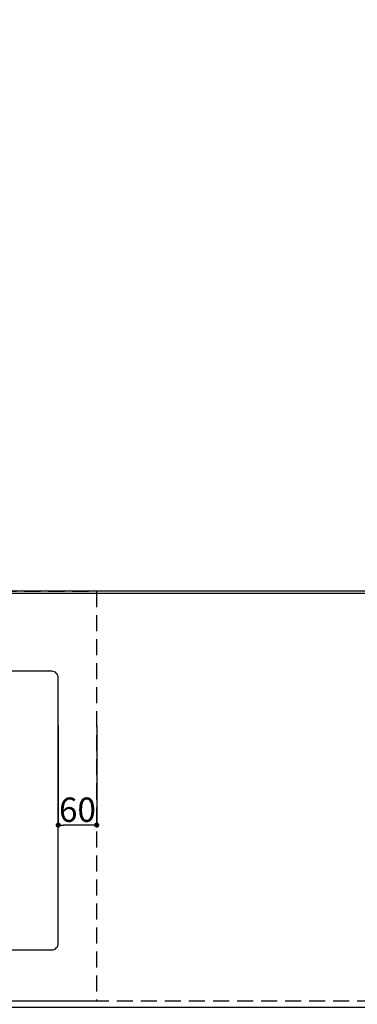
# Model space of a CAD drawing. Extents: x 55896 to 82369, y -25 to 8845.
# Drawn here: x 72142 to 72669, y 6514 to 8051 of the extents above; entities that cross this region are included whole.
import ezdxf

# ---------------------------------------------------------------- set-up
doc = ezdxf.new("R2010")
doc.units = 0
doc.header["$LTSCALE"] = 50
doc.header["$MEASUREMENT"] = 0
doc.linetypes.add('DASHED', pattern=[0.75, 0.5, -0.25])
doc.linetypes.add('HIDDEN', pattern=[0.375, 0.25, -0.125])
doc.layers.get('0').update_dxf_attribs({"linetype": 'CONTINUOUS'})
doc.layers.get('DEFPOINTS').update_dxf_attribs({"color": 146, "linetype": 'CONTINUOUS'})
for name, color, linetype in [('111-壁仕上', 3, 'CONTINUOUS'), ('121-キャビネット（中）', 253, 'HIDDEN'), ('126-甲板', 2, 'CONTINUOUS'), ('166-寸法B', 11, 'CONTINUOUS')]:
    doc.layers.add(name, color=color, linetype=linetype)
doc.styles.add('KH001', font='txt')
doc.dimstyles.new('KH1xx015', dxfattribs={"dimscale": 10, "dimtxt": 3.8, "dimasz": 0.8, "dimexe": 0.3, "dimexo": 1.2, "dimgap": 0.5, "dimtad": 3, "dimdec": 1, "dimdsep": 46, "dimlunit": 6, "dimtxsty": 'KH001', "dimblk": 'DOT', "dimcen": 1, "dimdle": 1, "dimclrd": 256, "dimclre": 256, "dimclrt": 256, "dimadec": 0, "dimazin": 0, "dimtfac": 1, "dimtdec": 1, "dimtix": 1, "dimtmove": 2, "dimatfit": 3, "dimldrblk": 'CLOSEDBLANK', "dimfxl": 1, "dimtolj": 1, "dimtzin": 0, "dimlwd": -1, "dimlwe": -1, "dimarcsym": 0})
doc.dimstyles.new('KH1xx030', dxfattribs={"dimscale": 30, "dimtxt": 2, "dimasz": 0.6, "dimexe": 0.3, "dimexo": 1.2, "dimgap": 0.5, "dimtad": 3, "dimdec": 1, "dimdsep": 46, "dimlunit": 6, "dimtxsty": 'KH001', "dimblk": 'DOT', "dimcen": 1, "dimdle": 1, "dimclrd": 256, "dimclre": 256, "dimclrt": 256, "dimadec": 0, "dimazin": 0, "dimtfac": 1, "dimtdec": 1, "dimtix": 1, "dimtmove": 2, "dimatfit": 3, "dimldrblk": 'CLOSEDBLANK', "dimfxl": 1, "dimtolj": 1, "dimtzin": 0, "dimlwd": -1, "dimlwe": -1, "dimarcsym": 0})

# ---------------------------------------------------------------- blocks, each defined once
blk = doc.blocks.new('_Dot')
at = {"color": 0, "linetype": 'ByBlock', "lineweight": -2}
blk.add_line((-0.5, 0), (-1, 0), dxfattribs=at)
at = {"color": 0, "linetype": 'ByBlock', "const_width": 0.5}
blk.add_lwpolyline([(-0.25, 0, 1), (0.25, 0, 1)], format="xyb", close=True, dxfattribs=at)
blk = doc.blocks.new('*D119')
at = {"layer": '166-寸法B', "transparency": 16777216}
for p, q in [((71802.4, 7261.5), (71802.4, 8094.5)), ((73781.4, 7195.3), (73781.4, 8094.5)), ((71820.4, 8085.5), (73763.4, 8085.5))]:
    blk.add_line(p, q, dxfattribs=at)
at = {"layer": 'DEFPOINTS', "color": 0, "transparency": 16777216}
for p in [(73781.4, 8085.5), (71802.4, 7225.5), (73781.4, 7159.3)]:
    blk.add_point(p, dxfattribs=at)
at = {"layer": '166-寸法B', "transparency": 16777216, "xscale": 18, "yscale": 18, "zscale": 18, "rotation": 180}
blk.add_blockref('_Dot', (71802.4, 8085.5), dxfattribs=at)
at = {"layer": '166-寸法B', "transparency": 16777216, "xscale": 18, "yscale": 18, "zscale": 18}
blk.add_blockref('_Dot', (73781.4, 8085.5), dxfattribs=at)
at = {"layer": '166-寸法B', "transparency": 16777216, "insert": (72791.9, 8134.3), "char_height": 60, "attachment_point": 5, "style": 'KH001'}
blk.add_mtext('\\A1;1,979', dxfattribs=at)
blk = doc.blocks.new('_ClosedBlank')
at = {"color": 0, "linetype": 'ByBlock', "lineweight": -2}
for p, q in [((-1, 0.167), (0, 0)), ((-1, 0.167), (-1, -0.167)), ((0, 0), (-1, -0.167))]:
    blk.add_line(p, q, dxfattribs=at)
blk = doc.blocks.new('*D120')
at = {"layer": '166-寸法B', "transparency": 16777216}
for p, q in [((71462.4, 7192.3), (71462.4, 8229.5)), ((73781.4, 7195.3), (73781.4, 8229.5)), ((71480.4, 8220.5), (73763.4, 8220.5))]:
    blk.add_line(p, q, dxfattribs=at)
at = {"layer": 'DEFPOINTS', "color": 0, "transparency": 16777216}
for p in [(73781.4, 8220.5), (71462.4, 7156.3), (73781.4, 7159.3)]:
    blk.add_point(p, dxfattribs=at)
at = {"layer": '166-寸法B', "transparency": 16777216, "xscale": 18, "yscale": 18, "zscale": 18, "rotation": 180}
blk.add_blockref('_Dot', (71462.4, 8220.5), dxfattribs=at)
at = {"layer": '166-寸法B', "transparency": 16777216, "xscale": 18, "yscale": 18, "zscale": 18}
blk.add_blockref('_Dot', (73781.4, 8220.5), dxfattribs=at)
at = {"layer": '166-寸法B', "transparency": 16777216, "insert": (72621.9, 8269.3), "char_height": 60, "attachment_point": 5, "style": 'KH001'}
blk.add_mtext('\\A1;2,319', dxfattribs=at)
blk = doc.blocks.new('*D81')
at = {"layer": 'DEFPOINTS', "transparency": 16777216}
for p, q in [((72202.4, 6949.1), (72202.4, 6791.1)), ((72262.4, 6949.1), (72262.4, 6791.1)), ((72254.4, 6794.1), (72210.4, 6794.1))]:
    blk.add_line(p, q, dxfattribs=at)
at = {"layer": 'DEFPOINTS', "color": 0, "transparency": 16777216}
for p in [(72202.4, 6961.1), (72262.4, 6961.1), (72202.4, 6794.1)]:
    blk.add_point(p, dxfattribs=at)
at = {"layer": 'DEFPOINTS', "transparency": 16777216, "xscale": 8, "yscale": 8, "zscale": 8, "rotation": 180}
blk.add_blockref('_Dot', (72202.4, 6794.1), dxfattribs=at)
at = {"layer": 'DEFPOINTS', "transparency": 16777216, "xscale": 8, "yscale": 8, "zscale": 8}
blk.add_blockref('_Dot', (72262.4, 6794.1), dxfattribs=at)
at = {"layer": 'DEFPOINTS', "transparency": 16777216, "insert": (72232.4, 6818.1), "char_height": 38, "attachment_point": 5, "style": 'KH001'}
blk.add_mtext('\\A1;60', dxfattribs=at)

msp = doc.modelspace()

# ---------------------------------------------------------------- linework, layer by layer
at = {"layer": '111-壁仕上', "ltscale": 2}
msp.add_line((73781.36, 7159.29), (71093.36, 7159.29), dxfattribs=at)
at = {"layer": '121-キャビネット（中）', "ltscale": 2}
msp.add_lwpolyline([(73781.36, 6519.29), (71193.36, 6519.29), (71193.36, 7159.29)], dxfattribs=at)
at = {"layer": '126-甲板'}
msp.add_lwpolyline([(71190.36, 7156.29), (73778.36, 7156.29), (73778.36, 6509.29), (71190.36, 6509.29)], close=True, dxfattribs=at)
at = {"layer": '126-甲板', "linetype": 'Continuous'}
msp.add_lwpolyline([(72192.36, 7034.29), (71412.36, 7034.29, 0.4142136), (71402.36, 7024.29), (71402.36, 6609.29, 0.4142136), (71412.36, 6599.29), (72192.36, 6599.29, 0.4142136), (72202.36, 6609.29), (72202.36, 7024.29, 0.4142136)], format="xyb", close=True, dxfattribs=at)
at = {"layer": 'DEFPOINTS', "linetype": 'DASHED'}
msp.add_lwpolyline([(72262.36, 6519.29), (71212.36, 6519.29), (71212.36, 7159.29), (72262.36, 7159.29)], close=True, dxfattribs=at)

# ---------------------------------------------------------------- dimensions: what is measured, and where the dimension line sits
at = {"layer": '166-寸法B'}
for base, p1, picture, middle in [((73781.36, 8220.47), (71462.36, 7156.29), '*D120', (72621.86, 8269.28)), ((73781.36, 8085.47), (71802.37, 7225.51), '*D119', (72791.87, 8134.28))]:
    dim = msp.add_linear_dim(base=base, p1=p1, p2=(73781.36, 7159.29), angle=180, dimstyle='KH1xx030', dxfattribs=at)
    dim.commit()
    dim.dimension.update_dxf_attribs({"geometry": picture, "text_midpoint": middle})
at = {"layer": 'DEFPOINTS'}
dim = msp.add_linear_dim(base=(72202.36, 6794.06), p1=(72262.36, 6961.1), p2=(72202.36, 6961.1), angle=180, dimstyle='KH1xx015', dxfattribs=at)
dim.commit()
dim.dimension.update_dxf_attribs({"geometry": '*D81', "text_midpoint": (72232.36, 6818.06)})

doc.saveas('drawing.dxf')
